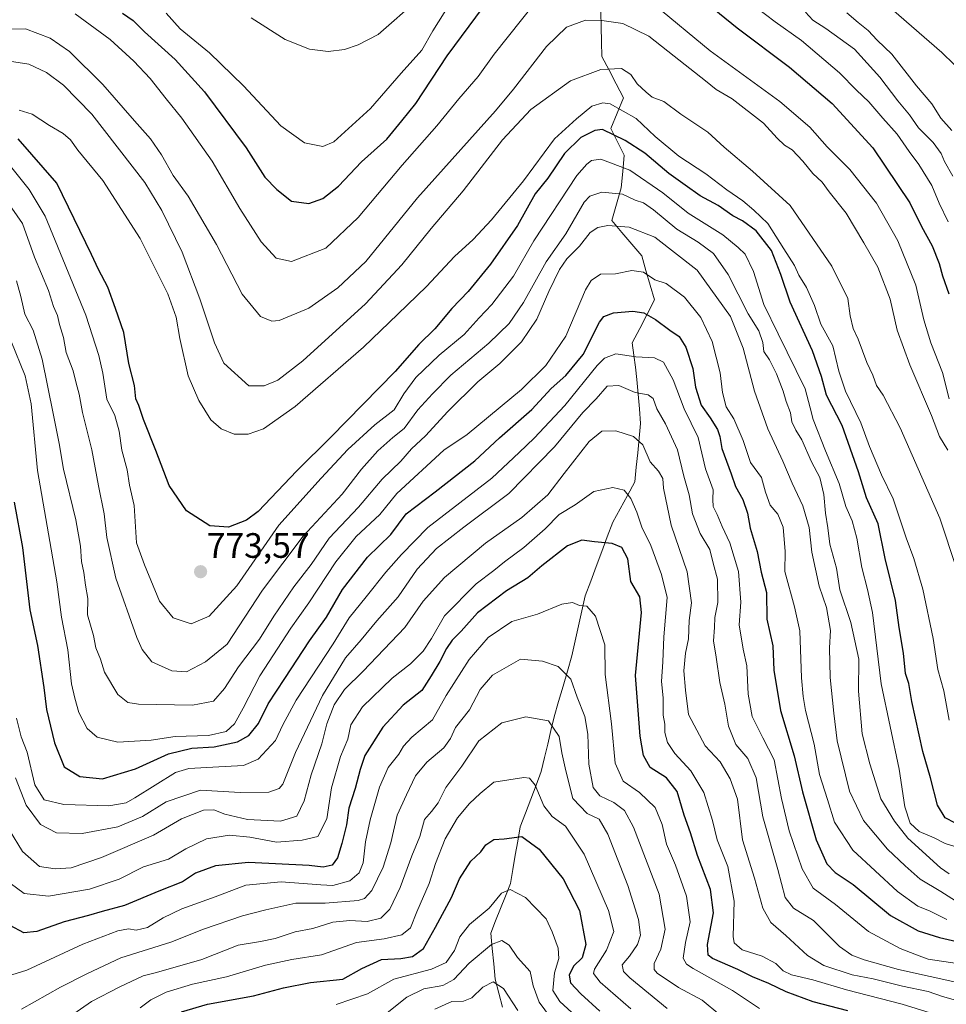
# Model space of a CAD drawing. Units: metres. Extents: x 665384 to 668850, y 4732726 to 4735122.
# Drawn here: x 666392 to 666655, y 4734625 to 4734904 of the extents above; entities that cross this region are included whole.
import ezdxf
from ezdxf.enums import TextEntityAlignment as Align

# ---------------------------------------------------------------- set-up
doc = ezdxf.new("R2010")
doc.units = ezdxf.units.M
doc.header["$MEASUREMENT"] = 0
for name, color, linetype, lineweight in [('Carátula', 7, 'Continuous', 5), ('Corriente natural lineal', 142, 'Continuous', 13), ('Curva de nivel maestra', 36, 'Continuous', 30), ('Curva de nivel normal', 36, 'Continuous', 0), ('Punto de cota en terreno', 7, 'Continuous', 0), ('Rótulo de punto de cota en terreno', 19, 'Continuous', 0)]:
    doc.layers.add(name, color=color, linetype=linetype, lineweight=lineweight)
doc.styles.add('Arial', font='txt', dxfattribs={"height": 0.2})

# ---------------------------------------------------------------- blocks, each defined once
blk = doc.blocks.new('*U169')
at = {"layer": 'Curva de nivel normal', "color": 36, "linetype": 'Continuous', "lineweight": 0}
blk.add_polyline3d([(666405.33, 4734620.62, 710), (666412.59, 4734625.7, 710), (666420.61, 4734629.82, 710), (666427.21, 4734633, 710), (666431.02, 4734633.92, 710), (666443.88, 4734637.6, 710), (666454.14, 4734641.66, 710), (666460.53, 4734642.71, 710), (666464.69, 4734643.57, 710), (666470.34, 4734645.46, 710), (666475.36, 4734646.42, 710), (666481.01, 4734648.14, 710), (666485.86, 4734648.64, 710), (666490.8, 4734648.34, 710), (666494.69, 4734649.28, 710), (666497.19, 4734651.89, 710), (666500.12, 4734658.01, 710), (666503.4, 4734666.99, 710), (666505.69, 4734672.49, 710), (666507.06, 4734677.36, 710), (666508.99, 4734679.57, 710), (666510.91, 4734682.05, 710), (666513.06, 4734686.41, 710), (666517.68, 4734692.48, 710), (666522.45, 4734699.68, 710), (666528.95, 4734704.72, 710), (666535.82, 4734706.47, 710), (666542.24, 4734705.32, 710), (666545.23, 4734700.9, 710), (666545.99, 4734696.26, 710), (666547.15, 4734691.15, 710), (666549.15, 4734683.23, 710), (666553.22, 4734678.98, 710), (666556.58, 4734677.38, 710), (666559.09, 4734673.13, 710), (666564.75, 4734658.56, 710), (666567.72, 4734648.93, 710), (666568.3, 4734644.49, 710), (666567.53, 4734641.83, 710), (666565.19, 4734638.49, 710), (666563.12, 4734636.12, 710), (666563.53, 4734634.21, 710), (666565.32, 4734632.35, 710), (666575.89, 4734623.7, 710)], dxfattribs=at)
blk = doc.blocks.new('*U173')
at = {"layer": 'Curva de nivel normal', "color": 36, "linetype": 'Continuous', "lineweight": 0}
blk.add_polyline3d([(666388.7, 4734632.84, 720), (666394.19, 4734634.54, 720), (666410.06, 4734641.96, 720), (666419.98, 4734645.71, 720), (666423.05, 4734646.27, 720), (666425.21, 4734645.93, 720), (666428.46, 4734646.69, 720), (666432.88, 4734649.46, 720), (666438.22, 4734651.96, 720), (666447.6, 4734655.33, 720), (666456.38, 4734658.68, 720), (666466.38, 4734659.64, 720), (666477.59, 4734658.73, 720), (666481.07, 4734658.61, 720), (666485.88, 4734659.95, 720), (666488.53, 4734662.15, 720), (666489.6, 4734665.02, 720), (666490.28, 4734670.93, 720), (666491.63, 4734677.26, 720), (666494.27, 4734686.45, 720), (666496.75, 4734692.06, 720), (666499.72, 4734695.82, 720), (666501.04, 4734698.15, 720), (666503.49, 4734700.65, 720), (666509.28, 4734705.62, 720), (666513.19, 4734712.47, 720), (666519.68, 4734722.72, 720), (666525.13, 4734728.92, 720), (666531.84, 4734733.5, 720), (666539.13, 4734735.62, 720), (666546.01, 4734738.44, 720), (666549.01, 4734738.9, 720), (666551.01, 4734738.03, 720), (666553.06, 4734737.8, 720), (666555.57, 4734735.04, 720), (666558.19, 4734726.9, 720), (666558.32, 4734718.41, 720), (666560.09, 4734704.47, 720), (666561.12, 4734693.26, 720), (666563.38, 4734688.19, 720), (666568.07, 4734684.98, 720), (666572.46, 4734680.74, 720), (666574.44, 4734675.92, 720), (666575.73, 4734670.34, 720), (666578.27, 4734664.35, 720), (666581.41, 4734655.56, 720), (666582.44, 4734648.3, 720), (666581.12, 4734642.37, 720), (666580.45, 4734638, 720), (666581.35, 4734636.27, 720), (666583.26, 4734635.04, 720), (666594.44, 4734628.82, 720), (666602.13, 4734623.7, 720)], dxfattribs=at)
blk = doc.blocks.new('*U175')
at = {"layer": 'Curva de nivel normal', "color": 36, "linetype": 'Continuous', "lineweight": 0}
blk.add_polyline3d([(666426.35, 4734623.91, 705), (666429.35, 4734626.19, 705), (666433.69, 4734628.36, 705), (666441.22, 4734630.55, 705), (666450.81, 4734632.64, 705), (666461.88, 4734635.98, 705), (666469.42, 4734637.6, 705), (666477.84, 4734638.96, 705), (666487.73, 4734642.46, 705), (666495.57, 4734643.45, 705), (666500.56, 4734644.6, 705), (666503.04, 4734646.56, 705), (666504.89, 4734651.16, 705), (666508.36, 4734659.14, 705), (666510.18, 4734664.82, 705), (666512.91, 4734671.83, 705), (666516.43, 4734677.83, 705), (666519.84, 4734681.86, 705), (666522.82, 4734684.66, 705), (666526.68, 4734687.94, 705), (666535.2, 4734689.22, 705), (666536.88, 4734689, 705), (666538.46, 4734687.08, 705), (666540.88, 4734681.16, 705), (666543.27, 4734678.14, 705), (666547.08, 4734675.41, 705), (666552.34, 4734667.47, 705), (666559.27, 4734651.49, 705), (666560.73, 4734645.52, 705), (666558.7, 4734640.28, 705), (666555.31, 4734634.86, 705), (666554.99, 4734633.66, 705), (666556.88, 4734631.16, 705), (666565.61, 4734623.64, 705)], dxfattribs=at)
blk = doc.blocks.new('*U176')
at = {"layer": 'Curva de nivel normal', "color": 36, "linetype": 'Continuous', "lineweight": 0}
for points in [[(666655.88, 4734796.68, 795), (666654.01, 4734804.15, 795), (666650.73, 4734812.57, 795), (666648.76, 4734819.06, 795), (666646.49, 4734828.94, 795), (666641.4, 4734841.52, 795), (666635.26, 4734852.21, 795), (666627.7, 4734861.72, 795), (666621.33, 4734868.13, 795), (666616.42, 4734873.72, 795), (666607.9, 4734881.02, 795), (666588.14, 4734895.43, 795), (666572.26, 4734908.48, 795)], [(666542.3, 4734914.07, 795), (666526.81, 4734894.44, 795), (666522.29, 4734888.14, 795), (666516.82, 4734881.81, 795), (666510.58, 4734874.16, 795), (666500.71, 4734862.99, 795), (666488.21, 4734848.1, 795), (666479.02, 4734839.38, 795), (666469.34, 4734835.61, 795), (666464.98, 4734836.62, 795), (666460.71, 4734841.18, 795), (666454.6, 4734850.7, 795), (666446.77, 4734864.12, 795), (666438.22, 4734876.31, 795), (666433.69, 4734881.8, 795), (666429.17, 4734887.6, 795), (666424.57, 4734892.46, 795), (666417.84, 4734898.59, 795), (666407.93, 4734905.91, 795)]]:
    blk.add_polyline3d(points, dxfattribs=at)
blk = doc.blocks.new('*U177')
at = {"layer": 'Curva de nivel normal', "color": 36, "linetype": 'Continuous', "lineweight": 0}
blk.add_polyline3d([(666392.02, 4734878.6, 780), (666395.69, 4734877.42, 780), (666400.65, 4734874.24, 780), (666404.52, 4734871.96, 780), (666406.62, 4734870.12, 780), (666408.69, 4734867.18, 780), (666415.78, 4734858.59, 780), (666426.4, 4734842.16, 780), (666434.19, 4734826.48, 780), (666436.57, 4734819.84, 780), (666437.63, 4734813.81, 780), (666440.02, 4734803.15, 780), (666442.97, 4734796.22, 780), (666446.38, 4734790.71, 780), (666449.38, 4734788.2, 780), (666453.04, 4734786.61, 780), (666457.02, 4734786.67, 780), (666461.35, 4734788.14, 780), (666470.35, 4734794.53, 780), (666489.69, 4734811.32, 780), (666499.45, 4734820.69, 780), (666507.62, 4734828.54, 780), (666515.59, 4734837.09, 780), (666520.88, 4734841.9, 780), (666526.06, 4734847.42, 780), (666535.12, 4734858.48, 780), (666543.93, 4734870.48, 780), (666550.15, 4734876.14, 780), (666554.48, 4734879.7, 780), (666557.67, 4734880.7, 780), (666559.71, 4734880.38, 780), (666567.09, 4734876.21, 780), (666572.53, 4734871.06, 780), (666579.24, 4734865.55, 780), (666586.9, 4734860.5, 780), (666592.86, 4734855.97, 780), (666597.38, 4734852.89, 780), (666600.51, 4734850.16, 780), (666604.47, 4734846.4, 780), (666608.97, 4734839.2, 780), (666612, 4734834.5, 780), (666613.22, 4734831.78, 780), (666615.43, 4734828.24, 780), (666617.67, 4734823.14, 780), (666619.5, 4734817.89, 780), (666622.94, 4734811.73, 780), (666624.62, 4734804.55, 780), (666626.54, 4734798.86, 780), (666630.87, 4734789.89, 780), (666633.33, 4734783.14, 780), (666636.73, 4734775.12, 780), (666640.02, 4734768.34, 780), (666643.7, 4734757.25, 780), (666645.94, 4734751.34, 780), (666648.46, 4734742.64, 780), (666651.39, 4734728.66, 780), (666652.67, 4734719.88, 780), (666654.38, 4734713.81, 780), (666655.97, 4734705.52, 780)], dxfattribs=at)
blk = doc.blocks.new('*U179')
at = {"layer": 'Curva de nivel normal', "color": 36, "linetype": 'Continuous', "lineweight": 0}
blk.add_polyline3d([(666658.19, 4734636.43, 745), (666650.01, 4734637.7, 745), (666646.68, 4734638.95, 745), (666642.02, 4734640.73, 745), (666633.03, 4734645.55, 745), (666623.67, 4734653.24, 745), (666617.35, 4734657.83, 745), (666614.19, 4734663.34, 745), (666610.54, 4734674.13, 745), (666608.38, 4734683.26, 745), (666606.3, 4734694.2, 745), (666603.04, 4734700.51, 745), (666600, 4734706.53, 745), (666598.86, 4734712.91, 745), (666598.54, 4734720.91, 745), (666597.48, 4734725.67, 745), (666596.37, 4734732.51, 745), (666596.84, 4734738.98, 745), (666596.19, 4734747.67, 745), (666593.71, 4734755.85, 745), (666591.48, 4734760.42, 745), (666590.12, 4734763.86, 745), (666588.94, 4734766.15, 745), (666588.84, 4734768.15, 745), (666588.98, 4734770.82, 745), (666586.74, 4734776.82, 745), (666584.68, 4734785.7, 745), (666580.72, 4734793.81, 745), (666577.58, 4734802.05, 745), (666574.85, 4734807.05, 745), (666572.28, 4734808.35, 745), (666567.01, 4734808.55, 745), (666561.31, 4734809.43, 745), (666558.08, 4734808.17, 745), (666556.03, 4734806.14, 745), (666546.84, 4734794.82, 745), (666538.18, 4734785.48, 745), (666533.92, 4734781.48, 745), (666526.13, 4734774.15, 745), (666508.02, 4734760.15, 745), (666500.5, 4734752.48, 745), (666496.09, 4734747.48, 745), (666490.52, 4734740.5, 745), (666485.63, 4734734.54, 745), (666481.1, 4734727.16, 745), (666470.63, 4734711.15, 745), (666466.8, 4734704.15, 745), (666464.78, 4734699.71, 745), (666459.81, 4734694.46, 745), (666455.69, 4734692.6, 745), (666447.02, 4734692.14, 745), (666440.16, 4734691.76, 745), (666436.35, 4734690.62, 745), (666424.82, 4734683.48, 745), (666422.39, 4734682.05, 745), (666417.43, 4734681.19, 745), (666404.68, 4734681.56, 745), (666399.14, 4734682.9, 745), (666396.49, 4734687.18, 745), (666394.26, 4734696.39, 745), (666392.58, 4734700.79, 745), (666391.27, 4734706.04, 745)], dxfattribs=at)
blk = doc.blocks.new('*U187')
at = {"layer": 'Curva de nivel normal', "color": 36, "linetype": 'Continuous', "lineweight": 0}
blk.add_polyline3d([(666660.34, 4734625.26, 735), (666654.01, 4734627.1, 735), (666650.01, 4734628.5, 735), (666642.73, 4734630, 735), (666634.32, 4734632.07, 735), (666628.43, 4734633.25, 735), (666620.38, 4734635.86, 735), (666615.72, 4734638.69, 735), (666609.6, 4734644.36, 735), (666605.34, 4734648.11, 735), (666603.03, 4734652.14, 735), (666600.7, 4734660.68, 735), (666597.25, 4734671.52, 735), (666595.9, 4734683.05, 735), (666593.8, 4734688.86, 735), (666590.95, 4734693.72, 735), (666586.64, 4734698.22, 735), (666581.94, 4734707.12, 735), (666581.13, 4734714.01, 735), (666580.64, 4734719.51, 735), (666581.11, 4734724.55, 735), (666582, 4734728.61, 735), (666582.16, 4734733.82, 735), (666582.81, 4734738.82, 735), (666581.59, 4734747.62, 735), (666577, 4734760.86, 735), (666574.86, 4734771.35, 735), (666574.64, 4734774.08, 735), (666573.45, 4734776.14, 735), (666571.1, 4734778.83, 735), (666569, 4734783.61, 735), (666566.34, 4734786.02, 735), (666561.34, 4734787.61, 735), (666557.34, 4734787.46, 735), (666553.75, 4734784.59, 735), (666546.63, 4734775.5, 735), (666542.08, 4734769.47, 735), (666534.68, 4734763.04, 735), (666524.34, 4734755.68, 735), (666512.68, 4734746, 735), (666506.69, 4734739.24, 735), (666501.49, 4734731.77, 735), (666489.63, 4734719.44, 735), (666484.32, 4734714.22, 735), (666481.37, 4734709.82, 735), (666479.33, 4734704.43, 735), (666477.94, 4734698.74, 735), (666474.86, 4734690, 735), (666472.91, 4734682.63, 735), (666470.77, 4734678.22, 735), (666466.17, 4734676.88, 735), (666456.82, 4734677.29, 735), (666450.37, 4734678.85, 735), (666447.28, 4734680.1, 735), (666444.33, 4734679.92, 735), (666438.12, 4734677.47, 735), (666430.18, 4734672.9, 735), (666415.37, 4734666.51, 735), (666406.8, 4734663.6, 735), (666402.2, 4734663.34, 735), (666397.82, 4734663.96, 735), (666392.98, 4734668.28, 735), (666389.3, 4734674.25, 735)], dxfattribs=at)
blk = doc.blocks.new('*U188')
at = {"layer": 'Curva de nivel normal', "color": 36, "linetype": 'Continuous', "lineweight": 0}
for points in [[(666433.69, 4734906.14, 805), (666437.68, 4734901.65, 805), (666446, 4734894.87, 805), (666455.68, 4734885.47, 805), (666466.23, 4734874.15, 805), (666473.02, 4734869.34, 805), (666478.16, 4734868.24, 805), (666481.3, 4734869.56, 805), (666491.7, 4734879.08, 805), (666500.41, 4734889.04, 805), (666506.3, 4734895.64, 805), (666509.39, 4734901.1, 805), (666514.68, 4734909.47, 805)], [(666598.32, 4734909.94, 805), (666606.52, 4734903.63, 805), (666614.02, 4734898.32, 805), (666624.76, 4734889.14, 805), (666629.59, 4734884.28, 805), (666633.09, 4734880.98, 805), (666637.07, 4734876.35, 805), (666641.2, 4734871.81, 805), (666644.57, 4734866.8, 805), (666647.35, 4734863.2, 805), (666651.02, 4734857.16, 805), (666653.08, 4734852.18, 805), (666655.62, 4734846.9, 805)]]:
    blk.add_polyline3d(points, dxfattribs=at)
blk = doc.blocks.new('*U189')
at = {"layer": 'Curva de nivel normal', "color": 36, "linetype": 'Continuous', "lineweight": 0}
blk.add_polyline3d([(666657.54, 4734669.7, 770), (666654.83, 4734670.5, 770), (666651.66, 4734672.12, 770), (666647.45, 4734673.95, 770), (666644.82, 4734676.26, 770), (666643.39, 4734680.88, 770), (666641.78, 4734691.62, 770), (666636.63, 4734715.78, 770), (666634.2, 4734736, 770), (666632.78, 4734742.56, 770), (666631.18, 4734748.79, 770), (666629.69, 4734757.15, 770), (666628.36, 4734762.06, 770), (666626.61, 4734766.12, 770), (666624.74, 4734772.68, 770), (666620.83, 4734781.96, 770), (666617.36, 4734790.77, 770), (666616.5, 4734794.15, 770), (666615.02, 4734799.48, 770), (666607.42, 4734815.15, 770), (666603.35, 4734823.48, 770), (666600.41, 4734832.82, 770), (666598.05, 4734837.68, 770), (666596.01, 4734839.65, 770), (666591.74, 4734843.22, 770), (666581.88, 4734849.36, 770), (666574.64, 4734855.14, 770), (666565.3, 4734861.53, 770), (666557.04, 4734864.63, 770), (666554.47, 4734864.33, 770), (666553.06, 4734863.3, 770), (666550.25, 4734860.02, 770), (666538.05, 4734841.48, 770), (666532.29, 4734831.48, 770), (666526.18, 4734823.48, 770), (666522.55, 4734819.64, 770), (666518.3, 4734814.96, 770), (666511.16, 4734809.06, 770), (666504.58, 4734802.69, 770), (666501.16, 4734798.06, 770), (666498.42, 4734793.55, 770), (666492.9, 4734789.33, 770), (666485.25, 4734782.31, 770), (666477.73, 4734774.13, 770), (666465.7, 4734760.84, 770), (666453.83, 4734743.58, 770), (666445.93, 4734735.01, 770), (666440.8, 4734732.86, 770), (666435.75, 4734734.54, 770), (666431.87, 4734739.24, 770), (666427.55, 4734749.56, 770), (666425.34, 4734755.79, 770), (666424.65, 4734766.42, 770), (666423.35, 4734772.16, 770), (666422.7, 4734776.52, 770), (666421.19, 4734782.08, 770), (666420.42, 4734787.5, 770), (666419.16, 4734791.98, 770), (666416.87, 4734796.59, 770), (666415.72, 4734803.91, 770), (666414.58, 4734808.97, 770), (666410.97, 4734820.4, 770), (666399.41, 4734848.54, 770), (666394.88, 4734856.03, 770), (666389.92, 4734862.23, 770)], dxfattribs=at)
blk = doc.blocks.new('*U190')
at = {"layer": 'Curva de nivel normal', "color": 36, "linetype": 'Continuous', "lineweight": 0}
blk.add_polyline3d([(666494.06, 4734620.58, 690), (666502.04, 4734626.9, 690), (666506.83, 4734629.26, 690), (666512.21, 4734630.2, 690), (666515.35, 4734631.95, 690), (666519.68, 4734636.58, 690), (666526.01, 4734641.83, 690), (666529.02, 4734642.98, 690), (666531.03, 4734641.67, 690), (666533.42, 4734638.16, 690), (666537, 4734634.16, 690), (666537.88, 4734630.16, 690), (666539.56, 4734625.53, 690), (666544.38, 4734618.98, 690)], dxfattribs=at)
blk = doc.blocks.new('*U194')
at = {"layer": 'Curva de nivel normal', "color": 36, "linetype": 'Continuous', "lineweight": 0}
for points in [[(666457.85, 4734904.75, 810), (666467.49, 4734898.61, 810), (666474.41, 4734895.86, 810), (666479.74, 4734895.19, 810), (666484.32, 4734895.78, 810), (666488.23, 4734897.14, 810), (666493.85, 4734900, 810), (666505.34, 4734910.14, 810)], [(666615.18, 4734906.34, 810), (666617.27, 4734904.07, 810), (666620.9, 4734901.75, 810), (666629.1, 4734895.84, 810), (666636.29, 4734887.92, 810), (666641.36, 4734881.22, 810), (666644.7, 4734877.24, 810), (666647.24, 4734873.56, 810), (666651.42, 4734869.4, 810), (666653.7, 4734866.31, 810), (666654.62, 4734864.04, 810), (666656.95, 4734859.87, 810)]]:
    blk.add_polyline3d(points, dxfattribs=at)
blk = doc.blocks.new('*U198')
at = {"layer": 'Curva de nivel normal', "color": 36, "linetype": 'Continuous', "lineweight": 0}
blk.add_polyline3d([(666388.06, 4734892.7, 785), (666394.72, 4734891.63, 785), (666399.82, 4734889.27, 785), (666404.58, 4734885.7, 785), (666412.68, 4734877.46, 785), (666427.69, 4734858.06, 785), (666432.54, 4734850.12, 785), (666438.25, 4734838.27, 785), (666443.31, 4734825, 785), (666447.44, 4734812.56, 785), (666450.14, 4734806.77, 785), (666457.2, 4734800.33, 785), (666461.54, 4734800.38, 785), (666465.38, 4734801.93, 785), (666472.52, 4734807.43, 785), (666490.27, 4734823.59, 785), (666500.59, 4734834.65, 785), (666508.94, 4734845.03, 785), (666518.02, 4734855.7, 785), (666529.17, 4734870.14, 785), (666537.25, 4734878.81, 785), (666548.45, 4734886.87, 785), (666557.08, 4734890.16, 785), (666562.9, 4734890.37, 785), (666565.57, 4734888.68, 785), (666567.35, 4734886.04, 785), (666569.93, 4734883.7, 785), (666571.62, 4734882.31, 785), (666574.98, 4734881, 785), (666579.78, 4734877.47, 785), (666587.41, 4734872.33, 785), (666592.12, 4734868.07, 785), (666600.15, 4734861.24, 785), (666610.77, 4734851.57, 785), (666622.67, 4734834.31, 785), (666627.13, 4734825.16, 785), (666627.84, 4734820.25, 785), (666628.72, 4734816.62, 785), (666630.12, 4734813.64, 785), (666632.53, 4734807, 785), (666634.28, 4734803.42, 785), (666635.26, 4734800.41, 785), (666637.19, 4734797.72, 785), (666642.06, 4734788.48, 785), (666653.27, 4734762.8, 785), (666657.98, 4734748.53, 785)], dxfattribs=at)
blk = doc.blocks.new('*U201')
at = {"layer": 'Curva de nivel normal', "color": 36, "linetype": 'Continuous', "lineweight": 0}
blk.add_polyline3d([(666636.65, 4734910.01, 820), (666653.84, 4734894.97, 820), (666657.36, 4734891.56, 820)], dxfattribs=at)
blk = doc.blocks.new('*U204')
at = {"layer": 'Curva de nivel normal', "color": 36, "linetype": 'Continuous', "lineweight": 0}
blk.add_polyline3d([(666386.95, 4734901.51, 790), (666393.78, 4734901.65, 790), (666400.8, 4734899.02, 790), (666406.3, 4734895.24, 790), (666415.79, 4734885.89, 790), (666424.71, 4734875.54, 790), (666429.32, 4734870.42, 790), (666432.45, 4734865.88, 790), (666435.76, 4734860.08, 790), (666440, 4734854.2, 790), (666448, 4734840.48, 790), (666455.3, 4734826.39, 790), (666460.47, 4734820.05, 790), (666463.74, 4734818.74, 790), (666465.83, 4734818.86, 790), (666474.26, 4734822.43, 790), (666482.45, 4734828.15, 790), (666490.39, 4734835.65, 790), (666505.02, 4734853.66, 790), (666527.18, 4734878.37, 790), (666532.34, 4734884.56, 790), (666541.68, 4734896.65, 790), (666547.34, 4734902.09, 790), (666552.68, 4734904.14, 790), (666557.34, 4734903.99, 790), (666563.34, 4734903.12, 790), (666570.68, 4734899.59, 790), (666577.93, 4734893.86, 790), (666586.76, 4734886.93, 790), (666589.81, 4734884.43, 790), (666594.37, 4734881.8, 790), (666603.28, 4734874.9, 790), (666607.15, 4734870.62, 790), (666609.24, 4734868.67, 790), (666611.33, 4734867.33, 790), (666614.43, 4734864.12, 790), (666617.24, 4734860.58, 790), (666619.85, 4734858.18, 790), (666621.89, 4734855.44, 790), (666626.67, 4734849.31, 790), (666631.7, 4734840.89, 790), (666635.71, 4734834.02, 790), (666639.14, 4734824.94, 790), (666641.19, 4734816.2, 790), (666644.72, 4734806.35, 790), (666650.95, 4734791.96, 790), (666653.22, 4734786.02, 790), (666655.54, 4734782.08, 790)], dxfattribs=at)
blk = doc.blocks.new('*U205')
at = {"layer": 'Curva de nivel normal', "color": 36, "linetype": 'Continuous', "lineweight": 0}
blk.add_polyline3d([(666654.5, 4734621.26, 730), (666642.59, 4734624.91, 730), (666626.8, 4734628.96, 730), (666617.21, 4734631.8, 730), (666611.14, 4734633.27, 730), (666608.79, 4734634.33, 730), (666606.73, 4734636.42, 730), (666602.87, 4734638.5, 730), (666597.14, 4734640.32, 730), (666594.94, 4734642.28, 730), (666594.6, 4734644.16, 730), (666594.91, 4734654.17, 730), (666593.09, 4734663.99, 730), (666590.13, 4734671.59, 730), (666588.81, 4734677.06, 730), (666586.3, 4734684.93, 730), (666582.63, 4734691.16, 730), (666578.05, 4734696.04, 730), (666575.99, 4734699.12, 730), (666575.27, 4734702.02, 730), (666575.2, 4734704.4, 730), (666574.8, 4734706.88, 730), (666574.8, 4734711.82, 730), (666574.25, 4734716.48, 730), (666574.64, 4734722.06, 730), (666574.92, 4734729.14, 730), (666575.94, 4734740.32, 730), (666574.32, 4734746.83, 730), (666571.25, 4734755.07, 730), (666568.69, 4734760.22, 730), (666567.26, 4734764.51, 730), (666565.58, 4734768.39, 730), (666563.67, 4734770.75, 730), (666560.48, 4734771.54, 730), (666555.12, 4734770.36, 730), (666549.78, 4734766.63, 730), (666545.3, 4734763.82, 730), (666541.3, 4734759.82, 730), (666535.23, 4734754.48, 730), (666529.76, 4734750.46, 730), (666526.7, 4734748, 730), (666521.68, 4734744.2, 730), (666512.68, 4734735.08, 730), (666509.01, 4734728.66, 730), (666506.68, 4734725.05, 730), (666503.02, 4734721.48, 730), (666497.84, 4734717.4, 730), (666489.45, 4734709.25, 730), (666486.13, 4734704.15, 730), (666485.27, 4734700.15, 730), (666483.21, 4734695.15, 730), (666480.65, 4734686.26, 730), (666479.33, 4734677.51, 730), (666476.8, 4734672.49, 730), (666472.35, 4734671.42, 730), (666465.02, 4734670.91, 730), (666457.52, 4734672.33, 730), (666451.7, 4734672.91, 730), (666445.19, 4734671.79, 730), (666439.35, 4734669.03, 730), (666434.35, 4734666.1, 730), (666427.29, 4734663.89, 730), (666420.43, 4734660.43, 730), (666411.96, 4734657.56, 730), (666400.35, 4734655.52, 730), (666393.44, 4734656.32, 730), (666389.46, 4734659.26, 730)], dxfattribs=at)
blk = doc.blocks.new('*U209')
at = {"layer": 'Curva de nivel normal', "color": 36, "linetype": 'Continuous', "lineweight": 0}
blk.add_polyline3d([(666658.8, 4734653.58, 760), (666653.54, 4734656.84, 760), (666647.7, 4734660.41, 760), (666643.48, 4734664.13, 760), (666638.39, 4734668.85, 760), (666631.6, 4734677.02, 760), (666627.63, 4734685.39, 760), (666624.13, 4734699.64, 760), (666623.15, 4734707.48, 760), (666622.14, 4734717.62, 760), (666621.96, 4734726.04, 760), (666622.22, 4734730.96, 760), (666621.12, 4734737.49, 760), (666619.01, 4734743.51, 760), (666616.95, 4734753.16, 760), (666616.2, 4734760.15, 760), (666614.44, 4734766.29, 760), (666611.35, 4734772.7, 760), (666608.7, 4734778.95, 760), (666604.44, 4734788.15, 760), (666600.67, 4734798.86, 760), (666597.48, 4734811.02, 760), (666593.89, 4734820.03, 760), (666584.41, 4734833.22, 760), (666572.36, 4734842.5, 760), (666565.1, 4734845.34, 760), (666559.06, 4734845.86, 760), (666556.21, 4734845.27, 760), (666554.03, 4734843.83, 760), (666551.01, 4734839.97, 760), (666547.45, 4734836.4, 760), (666545.31, 4734833.38, 760), (666542.3, 4734827.1, 760), (666538.89, 4734819.23, 760), (666534.54, 4734812.86, 760), (666528.44, 4734806.7, 760), (666522.2, 4734801.5, 760), (666513.68, 4734793.12, 760), (666507.35, 4734786.18, 760), (666503.35, 4734782.5, 760), (666500.35, 4734779.02, 760), (666495.01, 4734773.86, 760), (666488.33, 4734765.97, 760), (666480.01, 4734757.09, 760), (666474.9, 4734749.63, 760), (666469.98, 4734743.33, 760), (666464.3, 4734734.99, 760), (666460.21, 4734728.52, 760), (666454.24, 4734720.66, 760), (666450.26, 4734714.52, 760), (666447.13, 4734710.88, 760), (666441.25, 4734709.75, 760), (666425.92, 4734710.04, 760), (666422.89, 4734710.52, 760), (666420.02, 4734712.77, 760), (666416.2, 4734719.16, 760), (666415.14, 4734722.83, 760), (666413.78, 4734726, 760), (666413.08, 4734729.48, 760), (666411.38, 4734735.35, 760), (666411.51, 4734740.02, 760), (666410.81, 4734743.78, 760), (666410.35, 4734747.41, 760), (666409.66, 4734750.5, 760), (666409.44, 4734754.87, 760), (666408.09, 4734762.38, 760), (666404.61, 4734776.7, 760), (666403.34, 4734783.96, 760), (666401.63, 4734792.55, 760), (666398.57, 4734807.88, 760), (666395.99, 4734816.15, 760), (666393.59, 4734820.69, 760), (666392.45, 4734825.7, 760), (666391.26, 4734830.13, 760)], dxfattribs=at)
blk = doc.blocks.new('*U211')
at = {"layer": 'Curva de nivel normal', "color": 36, "linetype": 'Continuous', "lineweight": 0}
blk.add_polyline3d([(666590.8, 4734621.88, 715), (666585.88, 4734626.07, 715), (666579.12, 4734629.69, 715), (666573.05, 4734633.72, 715), (666572.22, 4734634.71, 715), (666572.25, 4734636.49, 715), (666574.09, 4734640.49, 715), (666575.32, 4734646.16, 715), (666573.66, 4734656.16, 715), (666566.33, 4734675.12, 715), (666563.75, 4734679.83, 715), (666560.77, 4734682.16, 715), (666556.76, 4734684.03, 715), (666554.92, 4734686.4, 715), (666553.69, 4734693.04, 715), (666553.39, 4734701.55, 715), (666552.52, 4734706.57, 715), (666550.4, 4734712.01, 715), (666548.53, 4734717.1, 715), (666544.98, 4734720.72, 715), (666540.55, 4734722.22, 715), (666534.31, 4734722.77, 715), (666526.34, 4734718.3, 715), (666522.87, 4734714.2, 715), (666519.78, 4734708.41, 715), (666515.79, 4734703.38, 715), (666514.38, 4734700.29, 715), (666512.49, 4734697.68, 715), (666507.66, 4734693.61, 715), (666504.51, 4734689.68, 715), (666501.91, 4734684.32, 715), (666499.28, 4734678.51, 715), (666497.53, 4734670.66, 715), (666495.3, 4734663.83, 715), (666492.09, 4734657.16, 715), (666489.99, 4734654.92, 715), (666488.17, 4734654.33, 715), (666478.84, 4734653.54, 715), (666470.53, 4734653.6, 715), (666462.02, 4734651.7, 715), (666455.35, 4734650.02, 715), (666444.35, 4734646.16, 715), (666435.07, 4734642.47, 715), (666420.89, 4734638.1, 715), (666411.4, 4734633.66, 715), (666403.72, 4734629.76, 715), (666392.71, 4734623.48, 715)], dxfattribs=at)
blk = doc.blocks.new('*U215')
at = {"layer": 'Curva de nivel normal', "color": 36, "linetype": 'Continuous', "lineweight": 0}
blk.add_polyline3d([(666667.62, 4734629.02, 740), (666641.57, 4734634.72, 740), (666631.83, 4734637.48, 740), (666628.34, 4734638.8, 740), (666624.84, 4734641.27, 740), (666617.44, 4734648.61, 740), (666611.73, 4734652.16, 740), (666609.41, 4734655.22, 740), (666607.28, 4734663.1, 740), (666603.03, 4734678.11, 740), (666601.15, 4734689.14, 740), (666598.76, 4734694.65, 740), (666595.41, 4734698.59, 740), (666593.28, 4734703.84, 740), (666592.28, 4734710, 740), (666590.82, 4734716.22, 740), (666589.82, 4734723.37, 740), (666589.05, 4734727.96, 740), (666589.33, 4734731.8, 740), (666589.46, 4734734.62, 740), (666590.25, 4734738.85, 740), (666590.22, 4734745.48, 740), (666588.93, 4734750.08, 740), (666588, 4734753.88, 740), (666585.26, 4734758.43, 740), (666583.12, 4734764.05, 740), (666582.14, 4734769.4, 740), (666580.61, 4734774.71, 740), (666578.82, 4734782.18, 740), (666575.47, 4734789.56, 740), (666573, 4734793.8, 740), (666571.96, 4734796.72, 740), (666570.51, 4734797.78, 740), (666566.8, 4734798.49, 740), (666562.15, 4734800.43, 740), (666558.92, 4734800.22, 740), (666555.79, 4734796.64, 740), (666551.98, 4734792.77, 740), (666543.97, 4734783.07, 740), (666531.01, 4734769.78, 740), (666518.2, 4734760.29, 740), (666510.43, 4734754.21, 740), (666505, 4734748.36, 740), (666499.53, 4734740.51, 740), (666493.48, 4734733.68, 740), (666489.03, 4734728.32, 740), (666484.62, 4734723.14, 740), (666478.05, 4734712.54, 740), (666470.47, 4734696.36, 740), (666466.83, 4734687.32, 740), (666465.83, 4734686.08, 740), (666462.9, 4734685.04, 740), (666454.77, 4734685, 740), (666443.43, 4734685.64, 740), (666433.69, 4734682.34, 740), (666427.02, 4734678.13, 740), (666420.02, 4734675.2, 740), (666409.87, 4734673.35, 740), (666402.6, 4734673.54, 740), (666398.08, 4734675.88, 740), (666394.05, 4734681.41, 740), (666390.93, 4734689.16, 740)], dxfattribs=at)
blk = doc.blocks.new('*U220')
at = {"layer": 'Curva de nivel normal', "color": 36, "linetype": 'Continuous', "lineweight": 0}
blk.add_polyline3d([(666655.89, 4734661.87, 765), (666653.43, 4734663.58, 765), (666644.2, 4734672.05, 765), (666640.44, 4734676.85, 765), (666636.55, 4734683.19, 765), (666633.4, 4734693.15, 765), (666631.25, 4734701.62, 765), (666630.23, 4734713.7, 765), (666630.28, 4734722.83, 765), (666628.01, 4734733.17, 765), (666624.89, 4734742.45, 765), (666623.96, 4734748.67, 765), (666622.09, 4734755.48, 765), (666621.51, 4734760.1, 765), (666620.83, 4734764.19, 765), (666620.36, 4734769.5, 765), (666619.24, 4734774.38, 765), (666616.84, 4734778.83, 765), (666614.15, 4734785.03, 765), (666612.42, 4734787.74, 765), (666611.31, 4734790.1, 765), (666610.94, 4734792.7, 765), (666609.64, 4734795.87, 765), (666608.84, 4734798.8, 765), (666606.96, 4734803.74, 765), (666604.95, 4734807.76, 765), (666603.32, 4734810.13, 765), (666603.07, 4734812.7, 765), (666601.88, 4734815.98, 765), (666598.87, 4734820.83, 765), (666593.19, 4734831.98, 765), (666589.04, 4734837.92, 765), (666584.68, 4734841.15, 765), (666578.6, 4734844.79, 765), (666572.04, 4734850.33, 765), (666569.19, 4734852.3, 765), (666566.86, 4734853.04, 765), (666563.22, 4734854.72, 765), (666557.4, 4734855.35, 765), (666553.99, 4734854.17, 765), (666552.36, 4734852.46, 765), (666547.1, 4734843.47, 765), (666541.57, 4734835.52, 765), (666535.11, 4734823.98, 765), (666531.02, 4734818.07, 765), (666525.32, 4734812.5, 765), (666514.55, 4734803.4, 765), (666509.34, 4734798.1, 765), (666505.12, 4734793.51, 765), (666501.24, 4734788.3, 765), (666498.04, 4734785.7, 765), (666493.8, 4734781.94, 765), (666489.16, 4734776.68, 765), (666483.69, 4734769.61, 765), (666472.58, 4734757.66, 765), (666461.05, 4734742.34, 765), (666451.02, 4734727.06, 765), (666444.86, 4734722.06, 765), (666439.53, 4734719.24, 765), (666435.3, 4734719.48, 765), (666429.71, 4734722.02, 765), (666426.94, 4734725.52, 765), (666425.4, 4734728.98, 765), (666419.43, 4734745.76, 765), (666416.88, 4734757.3, 765), (666416.18, 4734764.05, 765), (666414.55, 4734771.96, 765), (666412.65, 4734782.2, 765), (666409.98, 4734792.77, 765), (666409.08, 4734797.98, 765), (666408.17, 4734801.14, 765), (666407.3, 4734804.65, 765), (666405.39, 4734809.79, 765), (666404.61, 4734814.06, 765), (666403.46, 4734817.8, 765), (666402.86, 4734820.29, 765), (666401.76, 4734822.89, 765), (666400.31, 4734827.44, 765), (666396.37, 4734836.84, 765), (666392.93, 4734846.4, 765), (666387.78, 4734853.9, 765)], dxfattribs=at)
blk = doc.blocks.new('*U224')
at = {"layer": 'Curva de nivel normal', "color": 36, "linetype": 'Continuous', "lineweight": 0}
blk.add_polyline3d([(666626.85, 4734906.17, 815), (666630.11, 4734903.42, 815), (666632.9, 4734901.21, 815), (666635.47, 4734898.48, 815), (666639.7, 4734894.43, 815), (666646.63, 4734885.51, 815), (666651.02, 4734880.37, 815), (666653.58, 4734876.3, 815), (666656.69, 4734872.84, 815)], dxfattribs=at)
blk = doc.blocks.new('*U226')
at = {"layer": 'Curva de nivel normal', "color": 36, "linetype": 'Continuous', "lineweight": 0}
blk.add_polyline3d([(666481.96, 4734624.87, 695), (666490.88, 4734627.82, 695), (666498.35, 4734631.97, 695), (666509.02, 4734634.87, 695), (666513.15, 4734636.78, 695), (666515.51, 4734640.19, 695), (666517.03, 4734644.01, 695), (666519.83, 4734647.55, 695), (666525.41, 4734652.16, 695), (666528.86, 4734656.38, 695), (666531.36, 4734657.41, 695), (666535.7, 4734655.16, 695), (666541.52, 4734649.16, 695), (666543.28, 4734645.42, 695), (666544.94, 4734640.81, 695), (666545.18, 4734637.83, 695), (666543.93, 4734633.83, 695), (666543.44, 4734628.8, 695), (666545.46, 4734625.7, 695), (666549.94, 4734621.49, 695)], dxfattribs=at)
blk = doc.blocks.new('*U227')
at = {"layer": 'Curva de nivel normal', "color": 36, "linetype": 'Continuous', "lineweight": 0}
blk.add_polyline3d([(666655.24, 4734648.98, 755), (666650.58, 4734651.26, 755), (666646.99, 4734652.71, 755), (666641.25, 4734656.91, 755), (666628.62, 4734668.65, 755), (666623.34, 4734676.54, 755), (666621.43, 4734682.98, 755), (666619.13, 4734690.11, 755), (666617.58, 4734698.71, 755), (666615.2, 4734708.23, 755), (666614.54, 4734712.23, 755), (666614.02, 4734717.54, 755), (666613.52, 4734730.88, 755), (666612.01, 4734737.7, 755), (666609.32, 4734747.66, 755), (666609.37, 4734753.4, 755), (666608.86, 4734760.27, 755), (666607.33, 4734763.98, 755), (666605.17, 4734766.46, 755), (666603.78, 4734770.2, 755), (666602.66, 4734774.36, 755), (666599.57, 4734778.65, 755), (666597.43, 4734784.89, 755), (666594.78, 4734791.01, 755), (666592.64, 4734794.42, 755), (666591.56, 4734798.51, 755), (666590.94, 4734804.01, 755), (666588.64, 4734812.91, 755), (666585.5, 4734819.74, 755), (666580.8, 4734825.53, 755), (666575.62, 4734829.35, 755), (666572.44, 4734830.4, 755), (666569.17, 4734832.61, 755), (666565.88, 4734833.11, 755), (666561.23, 4734832.18, 755), (666557.03, 4734832.06, 755), (666554.31, 4734830.21, 755), (666552.75, 4734827.63, 755), (666547.14, 4734814.43, 755), (666541.44, 4734806.1, 755), (666534.54, 4734799.32, 755), (666519.1, 4734786.52, 755), (666512.55, 4734782.09, 755), (666499.15, 4734769.77, 755), (666494.34, 4734763.85, 755), (666487.64, 4734757.63, 755), (666481.85, 4734750.45, 755), (666474.26, 4734738.81, 755), (666469.13, 4734731.64, 755), (666460.35, 4734718.1, 755), (666455.58, 4734708.89, 755), (666453.14, 4734704.48, 755), (666450.8, 4734702.28, 755), (666445.71, 4734701.18, 755), (666436.29, 4734700.86, 755), (666429.45, 4734699.84, 755), (666420.06, 4734699.27, 755), (666414.16, 4734700.72, 755), (666411.3, 4734703.1, 755), (666408.98, 4734707.64, 755), (666407.8, 4734711.76, 755), (666406.83, 4734715.82, 755), (666405.8, 4734725.48, 755), (666404, 4734734.71, 755), (666402.68, 4734744.77, 755), (666397.18, 4734776.31, 755), (666395.4, 4734795.28, 755), (666393.71, 4734803.16, 755), (666389.66, 4734813.19, 755)], dxfattribs=at)
blk = doc.blocks.new('*U236')
at = {"layer": 'Curva de nivel maestra', "color": 36, "linetype": 'Continuous', "lineweight": 30}
blk.add_polyline3d([(666663.6, 4734673.25, 775), (666654.8, 4734677.75, 775), (666652.63, 4734681.4, 775), (666650.6, 4734689.1, 775), (666648.42, 4734696.64, 775), (666645.37, 4734710.84, 775), (666644.5, 4734715.92, 775), (666643.56, 4734718.77, 775), (666642.92, 4734724.48, 775), (666641.74, 4734731.82, 775), (666640.66, 4734739.48, 775), (666637.76, 4734751.38, 775), (666635.78, 4734761.22, 775), (666632.42, 4734768.56, 775), (666630.17, 4734775.97, 775), (666625.55, 4734789.14, 775), (666621.1, 4734797.7, 775), (666619.67, 4734803.03, 775), (666617.12, 4734810.29, 775), (666610.77, 4734824.06, 775), (666608.18, 4734831.91, 775), (666605.48, 4734838.75, 775), (666601.15, 4734844.37, 775), (666597.32, 4734847.14, 775), (666594.54, 4734848.57, 775), (666590.4, 4734851.54, 775), (666585.22, 4734854.26, 775), (666581, 4734857.33, 775), (666576.34, 4734860.63, 775), (666569.57, 4734866.38, 775), (666564, 4734869.99, 775), (666557.52, 4734873.09, 775), (666555.33, 4734872.85, 775), (666551.41, 4734870.78, 775), (666546.77, 4734866.25, 775), (666542.02, 4734859.32, 775), (666538.47, 4734854.82, 775), (666533.42, 4734845.82, 775), (666525.78, 4734834.86, 775), (666519.41, 4734827.1, 775), (666514.83, 4734822.32, 775), (666509.93, 4734816.57, 775), (666505.43, 4734812.04, 775), (666498.74, 4734804.44, 775), (666480.47, 4734785.77, 775), (666470.77, 4734776.2, 775), (666459.82, 4734764.68, 775), (666456.5, 4734762.27, 775), (666451.4, 4734760.26, 775), (666446.09, 4734760.62, 775), (666439.52, 4734764.92, 775), (666434.58, 4734772.1, 775), (666430.84, 4734781.97, 775), (666427.33, 4734790.79, 775), (666425.95, 4734794.78, 775), (666425.1, 4734796.65, 775), (666424.72, 4734800.46, 775), (666423.11, 4734806.72, 775), (666421.68, 4734815.48, 775), (666419.32, 4734822.28, 775), (666417.19, 4734828.32, 775), (666414.53, 4734833.33, 775), (666412.53, 4734837.66, 775), (666402.7, 4734857.83, 775), (666391.76, 4734870.48, 775)], dxfattribs=at)
blk = doc.blocks.new('*U238')
at = {"layer": 'Curva de nivel maestra', "color": 36, "linetype": 'Continuous', "lineweight": 30}
blk.add_polyline3d([(666390.6, 4734767.36, 750), (666392.93, 4734754.47, 750), (666395.04, 4734736.84, 750), (666397.21, 4734726.67, 750), (666399.04, 4734714.8, 750), (666399.75, 4734708.56, 750), (666402.05, 4734699.05, 750), (666404.82, 4734692.29, 750), (666409.26, 4734689.5, 750), (666415.69, 4734688.88, 750), (666425.02, 4734691.7, 750), (666434.35, 4734695.95, 750), (666441.02, 4734697.56, 750), (666447.35, 4734697.96, 750), (666454.02, 4734699.36, 750), (666457.19, 4734701.13, 750), (666459.9, 4734704.59, 750), (666462.64, 4734710.15, 750), (666467.39, 4734717.36, 750), (666474.37, 4734727.99, 750), (666479.26, 4734734.69, 750), (666483.81, 4734742.55, 750), (666490.9, 4734751.74, 750), (666497.45, 4734758.22, 750), (666501.88, 4734764.04, 750), (666510.02, 4734770.27, 750), (666521.34, 4734779.06, 750), (666528.3, 4734785.61, 750), (666537.52, 4734793.6, 750), (666542.94, 4734799.6, 750), (666547.17, 4734803.3, 750), (666552.03, 4734809.29, 750), (666556.68, 4734818.38, 750), (666557.93, 4734819.99, 750), (666560.66, 4734821.08, 750), (666566.17, 4734821.52, 750), (666569.24, 4734821.04, 750), (666572.62, 4734819.2, 750), (666576.64, 4734816.16, 750), (666579.28, 4734814.35, 750), (666581.23, 4734811.37, 750), (666583.2, 4734805.23, 750), (666583.92, 4734799.97, 750), (666585.54, 4734794.9, 750), (666588.1, 4734791.24, 750), (666590.16, 4734787.96, 750), (666590.84, 4734785.98, 750), (666591.43, 4734782.62, 750), (666594.08, 4734775.42, 750), (666595.34, 4734771.76, 750), (666597.4, 4734768.14, 750), (666598.68, 4734764.24, 750), (666599.46, 4734760, 750), (666601.45, 4734753.35, 750), (666602.61, 4734747.47, 750), (666604.08, 4734741.7, 750), (666604.18, 4734734.15, 750), (666605.93, 4734726.6, 750), (666606.16, 4734719.7, 750), (666608.03, 4734708.24, 750), (666611.93, 4734695.34, 750), (666614.3, 4734685.18, 750), (666618.15, 4734671.55, 750), (666621.24, 4734664.74, 750), (666623.53, 4734662.27, 750), (666628.69, 4734658.84, 750), (666639.28, 4734650.09, 750), (666647.15, 4734645.7, 750), (666653.14, 4734643.8, 750), (666678.17, 4734638.06, 750)], dxfattribs=at)
blk = doc.blocks.new('*U243')
at = {"layer": 'Curva de nivel maestra', "color": 36, "linetype": 'Continuous', "lineweight": 30}
blk.add_polyline3d([(666627.19, 4734623.06, 725), (666617.34, 4734625.56, 725), (666609.68, 4734628.37, 725), (666604.76, 4734630.8, 725), (666600.07, 4734632.68, 725), (666595.92, 4734634.74, 725), (666588.72, 4734637.89, 725), (666587.51, 4734638.82, 725), (666587.38, 4734641.83, 725), (666589.04, 4734650.83, 725), (666588.17, 4734657.49, 725), (666584.48, 4734667.1, 725), (666582.51, 4734673.52, 725), (666580.7, 4734678.52, 725), (666578.75, 4734685.23, 725), (666575.71, 4734689.18, 725), (666571.07, 4734692.06, 725), (666569.17, 4734695.45, 725), (666568.27, 4734700.94, 725), (666566.93, 4734718.15, 725), (666568.63, 4734736.07, 725), (666568.14, 4734740.48, 725), (666565.63, 4734744.81, 725), (666564.73, 4734751.29, 725), (666563.02, 4734754.49, 725), (666560.31, 4734755.67, 725), (666555.32, 4734756.08, 725), (666551.7, 4734756.56, 725), (666547.58, 4734754.96, 725), (666540.29, 4734749.25, 725), (666536.34, 4734745.86, 725), (666530.34, 4734742.24, 725), (666522.05, 4734735.93, 725), (666517.46, 4734730.73, 725), (666514.89, 4734728.15, 725), (666513.25, 4734725.82, 725), (666511.35, 4734722.15, 725), (666508.92, 4734718.1, 725), (666506.28, 4734713.95, 725), (666500.97, 4734709.77, 725), (666495.17, 4734703.49, 725), (666490.08, 4734695.5, 725), (666488.79, 4734691.49, 725), (666487.34, 4734686.15, 725), (666485.59, 4734680.49, 725), (666484.88, 4734675.83, 725), (666483.62, 4734670.49, 725), (666482.34, 4734666.48, 725), (666480.82, 4734664.35, 725), (666478.31, 4734663.8, 725), (666474.3, 4734664.25, 725), (666457.06, 4734665.13, 725), (666447.77, 4734664.16, 725), (666442.03, 4734662.09, 725), (666438.34, 4734659.67, 725), (666431.63, 4734657, 725), (666421.92, 4734652.92, 725), (666415.61, 4734651.24, 725), (666411.72, 4734650.09, 725), (666404.75, 4734648.27, 725), (666397.03, 4734645.58, 725), (666393.33, 4734645.14, 725), (666389.44, 4734647.25, 725)], dxfattribs=at)
blk = doc.blocks.new('*U244')
at = {"layer": 'Curva de nivel maestra', "color": 36, "linetype": 'Continuous', "lineweight": 30}
blk.add_polyline3d([(666438.05, 4734622.77, 700), (666445.42, 4734624.89, 700), (666458.56, 4734627.28, 700), (666467.06, 4734629.54, 700), (666474.73, 4734631.02, 700), (666483.86, 4734632.05, 700), (666489.3, 4734635.02, 700), (666494.79, 4734637.57, 700), (666500.36, 4734637.85, 700), (666503.6, 4734638.4, 700), (666506.77, 4734640.75, 700), (666510.14, 4734646.81, 700), (666514.74, 4734655.16, 700), (666516.98, 4734660.49, 700), (666520.16, 4734665.49, 700), (666523.04, 4734668.16, 700), (666524.43, 4734670.14, 700), (666526.76, 4734671.62, 700), (666529.66, 4734671.84, 700), (666534.65, 4734672.46, 700), (666539.56, 4734668.9, 700), (666546.38, 4734660.44, 700), (666551.04, 4734651.49, 700), (666552.8, 4734641.83, 700), (666551.77, 4734638.09, 700), (666549.34, 4734635.69, 700), (666548.11, 4734633.19, 700), (666548.5, 4734630.98, 700), (666551.36, 4734627.85, 700), (666556.81, 4734622.96, 700)], dxfattribs=at)
blk = doc.blocks.new('*U245')
at = {"layer": 'Curva de nivel maestra', "color": 36, "linetype": 'Continuous', "lineweight": 30}
for points in [[(666421.36, 4734906.14, 800), (666424.35, 4734904, 800), (666427.55, 4734900.8, 800), (666436.28, 4734892.92, 800), (666444.65, 4734883.75, 800), (666456.44, 4734867.9, 800), (666461.7, 4734859.54, 800), (666465.13, 4734856.07, 800), (666469.28, 4734852.78, 800), (666474.26, 4734852.05, 800), (666478.2, 4734853.48, 800), (666482.6, 4734857, 800), (666489.2, 4734863.88, 800), (666496.32, 4734870.39, 800), (666500.6, 4734875.54, 800), (666504.57, 4734880.47, 800), (666513.48, 4734894.01, 800), (666523.74, 4734907.94, 800)], [(666579.19, 4734915.43, 800), (666595.78, 4734901.94, 800), (666610.66, 4734890.79, 800), (666622.71, 4734880.51, 800), (666634.3, 4734867.86, 800), (666644.75, 4734852.28, 800), (666648.06, 4734845.55, 800), (666651.12, 4734840.04, 800), (666653.07, 4734835.06, 800), (666653.99, 4734831.54, 800), (666655.85, 4734826.46, 800)]]:
    blk.add_polyline3d(points, dxfattribs=at)
blk = doc.blocks.new('5PATER')
at = {"layer": 'Carátula', "linetype": 'Continuous', "lineweight": 5}
h = blk.add_hatch(color=250, dxfattribs=at)
edge = h.paths.add_edge_path()
edge.add_ellipse((0, 0.01), major_axis=(-1.33, -1.34), ratio=0.999422, start_angle=0, end_angle=360)

msp = doc.modelspace()

# ---------------------------------------------------------------- linework, layer by layer
at = {"layer": 'Corriente natural lineal', "color": 142, "linetype": 'Continuous', "lineweight": 13}
msp.add_polyline3d([(666557.04, 4734906.38, 790.79), (666557.16, 4734902.18, 789.11), (666557.27, 4734897.99, 787.49), (666557.39, 4734893.79, 786.15), (666559.42, 4734889.9, 783.87), (666561.44, 4734886.01, 782.35), (666563.47, 4734882.12, 781.84), (666561.68, 4734877.76, 778.55), (666559.88, 4734873.39, 775.13), (666561.79, 4734869.6, 773.79), (666563.7, 4734865.8, 772.08), (666563.28, 4734861.18, 768.92), (666562.86, 4734856.56, 765.67), (666561.55, 4734851.9, 762.71), (666560.24, 4734847.23, 760.5), (666563.05, 4734843.89, 759.45), (666565.86, 4734840.54, 757.79), (666568.67, 4734837.2, 756.64), (666569.89, 4734833.05, 755.31), (666571.12, 4734828.9, 754.21), (666572.34, 4734824.75, 752.64), (666570.22, 4734820.68, 750.36), (666568.11, 4734816.62, 748.41), (666565.99, 4734812.55, 746.88), (666566.44, 4734809.1, 744.81), (666566.89, 4734805.65, 743.46), (666567.34, 4734802.2, 742.01), (666567.68, 4734798.02, 739.85), (666568.01, 4734793.84, 737.85), (666568.35, 4734789.66, 736.55), (666567.95, 4734785.53, 735.07), (666567.54, 4734781.39, 733.63), (666567.14, 4734777.26, 732.33), (666566.73, 4734773.12, 731.22), (666564.64, 4734769.29, 729.83), (666562.55, 4734765.47, 728.08), (666560.46, 4734761.64, 726.62), (666558.9, 4734757.47, 725.25), (666557.34, 4734753.31, 724.25), (666555.77, 4734749.14, 723.08), (666554.21, 4734744.98, 722.12), (666552.65, 4734740.81, 720.82), (666551.71, 4734736.54, 719.43), (666550.77, 4734732.27, 718.39), (666549.83, 4734727.99, 717.65), (666548.89, 4734723.72, 716.59), (666547.62, 4734719.41, 715.18), (666546.35, 4734715.1, 713.47), (666545.07, 4734710.79, 711.96), (666543.8, 4734706.48, 710.46), (666542.9, 4734702.61, 709.26), (666542, 4734698.73, 708.12), (666541.09, 4734694.86, 707.36), (666540.19, 4734690.98, 706.61), (666538.69, 4734687.03, 705.15), (666537.18, 4734683.09, 703.5), (666535.68, 4734679.14, 702.24), (666534.17, 4734675.19, 700.79), (666533.48, 4734671.17, 699.58), (666532.79, 4734667.15, 698.43), (666532.1, 4734663.13, 696.94), (666531.41, 4734659.11, 695.57), (666530.02, 4734655.59, 694.64), (666528.63, 4734652.07, 693.72), (666527.23, 4734648.55, 692.47), (666525.84, 4734645.03, 691.19), (666526.26, 4734640.68, 688.86), (666526.69, 4734636.34, 686.69), (666527.11, 4734631.99, 684.96), (666528.15, 4734628.05, 683.73), (666529.2, 4734624.1, 682.44)], dxfattribs=at)
at = {"layer": 'Curva de nivel normal', "color": 36, "linetype": 'Continuous', "lineweight": 0}
msp.add_polyline3d([(666509.98, 4734623.51, 685), (666514.76, 4734625.64, 685), (666518.12, 4734625.76, 685), (666520.43, 4734626.74, 685), (666523.63, 4734629.76, 685), (666526.56, 4734631.25, 685), (666529.5, 4734629.32, 685), (666533.5, 4734623.14, 685)], dxfattribs=at)

# ---------------------------------------------------------------- block references
at = {"layer": 'Curva de nivel maestra', "color": 36, "linetype": 'Continuous', "lineweight": 30}
for name in ['*U245', '*U236', '*U243', '*U238', '*U244']:
    msp.add_blockref(name, (0, 0), dxfattribs=at)
at = {"layer": 'Curva de nivel normal', "color": 36, "linetype": 'Continuous', "lineweight": 0}
for name in ['*U188', '*U224', '*U201', '*U194', '*U176', '*U204', '*U198', '*U227', '*U209', '*U220', '*U189', '*U177', '*U169', '*U211', '*U173', '*U205', '*U187', '*U215', '*U179', '*U190', '*U226', '*U175']:
    msp.add_blockref(name, (0, 0), dxfattribs=at)
at = {"layer": 'Punto de cota en terreno', "linetype": 'Continuous', "lineweight": 0}
msp.add_blockref('5PATER', (666443.5, 4734747.61, 773.57), dxfattribs=at)

# ---------------------------------------------------------------- texts
at = {"layer": 'Rótulo de punto de cota en terreno', "color": 19, "linetype": 'Continuous', "lineweight": 0, "style": 'Arial'}
msp.add_text('773,57', height=7, dxfattribs=at).set_placement((666445.26, 4734749.37), align=Align.BOTTOM_LEFT)

doc.saveas('drawing.dxf')
